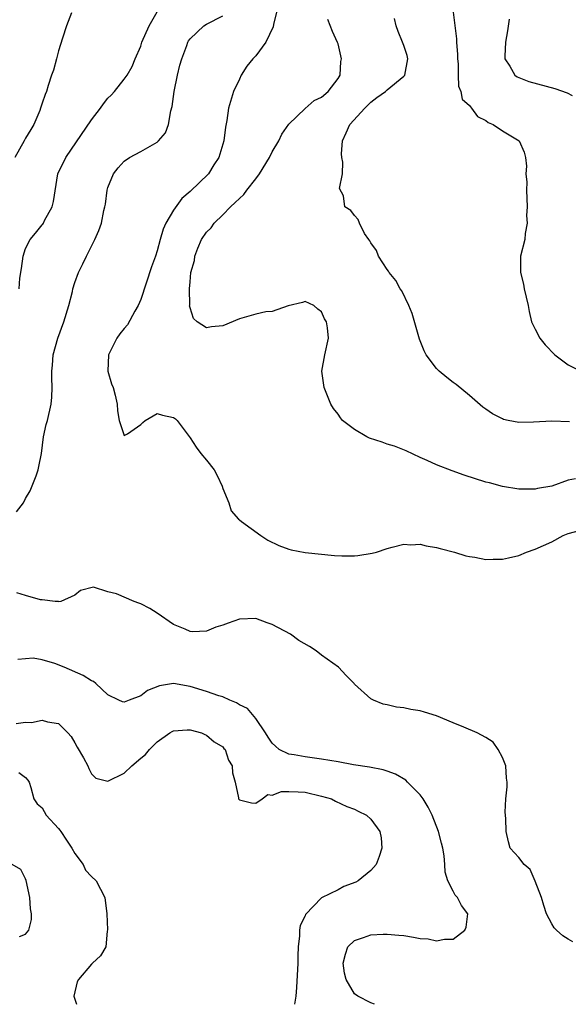
# Model space of a CAD drawing. Units: inches. Extents: x 2586000 to 2589000, y 1485000 to 1488000.
# Drawn here: x 2587744 to 2587811, y 1485000 to 1485120 of the extents above; entities that cross this region are included whole.
import ezdxf

# ---------------------------------------------------------------- set-up
doc = ezdxf.new("R2010")
doc.units = ezdxf.units.IN
doc.header["$MEASUREMENT"] = 0
doc.layers.add('LD25861485_2ft', color=166, linetype='Continuous')

msp = doc.modelspace()

# ---------------------------------------------------------------- linework, layer by layer
at = {"layer": 'LD25861485_2ft'}
for points, elevation in [([(2587750.56, 1485120.56), (2587749.98, 1485119), (2587749.48, 1485117.48), (2587749, 1485115.94), (2587748.74, 1485115), (2587748.39, 1485113.61), (2587748.16, 1485113), (2587747.75, 1485111.75), (2587747.52, 1485111), (2587747.37, 1485110.63), (2587747, 1485109.59), (2587746.82, 1485109), (2587746.71, 1485108.71), (2587746, 1485107), (2587745.62, 1485106.38), (2587745, 1485105.32), (2587744.83, 1485105), (2587743.69, 1485103)], 11674), ([(2587744.2, 1485087), (2587744.29, 1485088.29), (2587744.5, 1485089.5), (2587744.68, 1485091), (2587745, 1485091.91), (2587745.54, 1485093), (2587746.21, 1485093.79), (2587747, 1485094.79), (2587747.11, 1485094.89), (2587747.17, 1485095), (2587747.31, 1485095.31), (2587748.24, 1485097), (2587748.38, 1485097.62), (2587748.93, 1485101), (2587749.87, 1485103), (2587753, 1485107.56), (2587754.11, 1485109), (2587754.47, 1485109.53), (2587755, 1485110.19), (2587755.42, 1485110.58), (2587755.79, 1485111), (2587757, 1485112.49), (2587757.36, 1485113), (2587757.96, 1485114.04), (2587758.34, 1485115), (2587759, 1485116.54), (2587759.14, 1485117), (2587760.01, 1485119), (2587761, 1485120.68)], 11672), ([(2587775.6, 1485121), (2587775.17, 1485119.17), (2587775.11, 1485118.89), (2587774.23, 1485117), (2587773, 1485115.35), (2587772.65, 1485115), (2587771.92, 1485114.08), (2587771.22, 1485113), (2587771, 1485112.5), (2587770.28, 1485111), (2587769.69, 1485109), (2587769.47, 1485107.47), (2587769.31, 1485106.69), (2587769.11, 1485105), (2587768.51, 1485103), (2587767.91, 1485102.09), (2587767.23, 1485101), (2587765, 1485098.84), (2587763.99, 1485098), (2587763, 1485096.57), (2587762.06, 1485095), (2587761.72, 1485094.28), (2587761.35, 1485093), (2587761, 1485091.63), (2587760.79, 1485091), (2587760.31, 1485089.69), (2587759, 1485085.72), (2587758.7, 1485085), (2587758.3, 1485084.3), (2587757.38, 1485082.62), (2587757, 1485082.2), (2587756.47, 1485081.53), (2587756.08, 1485081), (2587755.06, 1485079), (2587755, 1485077), (2587755.45, 1485075.45), (2587755.64, 1485075), (2587755.9, 1485074.1), (2587756.15, 1485073), (2587756.16, 1485072.16), (2587756.36, 1485071), (2587757, 1485069.18), (2587757.38, 1485069.38), (2587759, 1485070.5), (2587759.24, 1485070.76), (2587759.53, 1485071), (2587761, 1485071.87), (2587761.63, 1485071.63), (2587763, 1485071.38), (2587763.22, 1485071.22), (2587763.42, 1485071), (2587765, 1485068.9), (2587765.76, 1485067.76), (2587766.3, 1485067), (2587767, 1485066.16), (2587767.92, 1485065), (2587768.3, 1485064.3), (2587768.92, 1485063), (2587769, 1485062.73), (2587769.7, 1485061), (2587770.02, 1485060.02), (2587770.91, 1485059), (2587771, 1485058.91), (2587771.27, 1485058.73), (2587773.61, 1485057), (2587774.46, 1485056.46), (2587775.81, 1485055.81), (2587777, 1485055.37), (2587777.29, 1485055.29), (2587779, 1485054.96), (2587782.57, 1485054.57), (2587783.45, 1485054.55), (2587785, 1485054.56), (2587785.41, 1485054.59), (2587787.14, 1485054.86), (2587787.69, 1485055), (2587789, 1485055.45), (2587789.58, 1485055.58), (2587791, 1485055.96), (2587791.87, 1485055.87), (2587793, 1485055.96), (2587793.74, 1485055.74), (2587795, 1485055.57), (2587795.43, 1485055.43), (2587797.16, 1485055), (2587798.53, 1485054.53), (2587799, 1485054.44), (2587799.64, 1485054.36), (2587801, 1485054.1), (2587801.87, 1485054.13), (2587803, 1485054.13), (2587803.72, 1485054.28), (2587805, 1485054.59), (2587805.94, 1485055), (2587807, 1485055.35), (2587809, 1485056.24), (2587810.41, 1485057), (2587811, 1485057.25), (2587812.39, 1485057.61)], 11668), ([(2587796.97, 1485120.97), (2587797.4, 1485117.4), (2587797.41, 1485117), (2587797.52, 1485115.52), (2587797.54, 1485115), (2587797.61, 1485114.39), (2587797.62, 1485113), (2587797.66, 1485111.66), (2587797.95, 1485111), (2587798.09, 1485110.09), (2587799, 1485109.3), (2587799.25, 1485109), (2587799.98, 1485107.98), (2587801, 1485107.47), (2587801.26, 1485107.26), (2587801.89, 1485107), (2587803, 1485106.23), (2587805.05, 1485105), (2587805.65, 1485103.65), (2587805.79, 1485103), (2587805.94, 1485101.94), (2587805.85, 1485101), (2587805.99, 1485099.99), (2587805.94, 1485099), (2587806.02, 1485097), (2587805.93, 1485095.93), (2587806.01, 1485095), (2587805.75, 1485093.75), (2587805.72, 1485093), (2587805.22, 1485091), (2587805.19, 1485090.81), (2587805.2, 1485089), (2587805.56, 1485087.56), (2587805.65, 1485087), (2587806.13, 1485085), (2587806.25, 1485084.25), (2587806.55, 1485083), (2587807, 1485082.11), (2587807.54, 1485081), (2587808.22, 1485080.22), (2587809.39, 1485079), (2587811, 1485077.78), (2587812.53, 1485077)], 11662), ([(2587743.89, 1485059.89), (2587744.73, 1485061), (2587745, 1485061.52), (2587745.54, 1485062.46), (2587746.29, 1485064.29), (2587746.54, 1485065), (2587746.6, 1485065.4), (2587746.94, 1485067), (2587747.18, 1485069), (2587747.5, 1485070.5), (2587747.64, 1485071), (2587748.1, 1485073), (2587748.17, 1485073.83), (2587748.23, 1485075), (2587748.18, 1485076.18), (2587748.19, 1485077), (2587748.28, 1485077.72), (2587748.36, 1485079), (2587748.91, 1485081), (2587749.63, 1485083), (2587750.25, 1485085), (2587750.7, 1485086.7), (2587750.76, 1485087), (2587751, 1485087.79), (2587751.44, 1485089), (2587751.96, 1485090.04), (2587752.4, 1485091), (2587753.42, 1485093), (2587753.91, 1485094.09), (2587754.23, 1485095), (2587754.53, 1485096.53), (2587754.65, 1485097), (2587754.7, 1485097.3), (2587754.9, 1485099), (2587755, 1485099.35), (2587755.68, 1485101), (2587756.26, 1485101.74), (2587757, 1485102.55), (2587757.65, 1485103), (2587759, 1485103.72), (2587761, 1485104.83), (2587761.18, 1485105), (2587762, 1485106), (2587762.36, 1485107), (2587762.67, 1485108.67), (2587762.82, 1485109.18), (2587763.05, 1485111), (2587763.46, 1485113), (2587763.77, 1485114.23), (2587764.01, 1485115), (2587764.59, 1485116.59), (2587764.73, 1485117), (2587764.82, 1485117.18), (2587765, 1485117.43), (2587766.66, 1485119), (2587767, 1485119.21), (2587769, 1485120.2)], 11670), ([(2587811.9, 1485063.9), (2587811, 1485063.74), (2587809.01, 1485063.01), (2587807.28, 1485062.72), (2587807, 1485062.65), (2587806.63, 1485062.63), (2587805, 1485062.65), (2587803, 1485062.97), (2587801.41, 1485063.41), (2587801, 1485063.51), (2587798.34, 1485064.34), (2587796.88, 1485064.88), (2587795, 1485065.62), (2587793.85, 1485066.15), (2587793, 1485066.51), (2587791.29, 1485067.29), (2587789.88, 1485067.88), (2587789, 1485068.12), (2587788.37, 1485068.37), (2587786.85, 1485068.85), (2587786.5, 1485069), (2587785, 1485069.91), (2587783.56, 1485071), (2587783.32, 1485071.32), (2587783, 1485071.78), (2587782.46, 1485072.46), (2587782.11, 1485073), (2587781.31, 1485075), (2587781.05, 1485077), (2587781.4, 1485079), (2587781.86, 1485081), (2587781.74, 1485082.26), (2587781.61, 1485083), (2587781.37, 1485083.37), (2587781, 1485084.21), (2587780.55, 1485084.55), (2587780.06, 1485085), (2587779, 1485085.47), (2587778.66, 1485085.34), (2587776.95, 1485084.95), (2587775, 1485084.26), (2587774.22, 1485084.22), (2587773, 1485083.92), (2587771, 1485083.35), (2587769, 1485082.53), (2587767.6, 1485082.4), (2587767, 1485082.28), (2587765.85, 1485083), (2587765.41, 1485083.41), (2587765, 1485084.72), (2587764.95, 1485084.95), (2587764.96, 1485085.04), (2587764.93, 1485087), (2587765, 1485087.88), (2587765.11, 1485089), (2587765.53, 1485090.47), (2587765.57, 1485091), (2587765.95, 1485091.95), (2587766.4, 1485093), (2587767, 1485093.89), (2587767.56, 1485094.44), (2587767.94, 1485095), (2587769, 1485096.02), (2587769.93, 1485097), (2587770.5, 1485097.5), (2587771, 1485098), (2587771.53, 1485098.47), (2587771.91, 1485099), (2587773, 1485100.39), (2587773.46, 1485101), (2587774.67, 1485103), (2587775, 1485103.66), (2587775.79, 1485105), (2587776.17, 1485105.83), (2587777, 1485107.04), (2587779, 1485108.94), (2587780.08, 1485109.92), (2587781, 1485110.32), (2587781.82, 1485111), (2587783, 1485112.58), (2587783.25, 1485113), (2587783.36, 1485114.64), (2587783.42, 1485115), (2587783.36, 1485115.36), (2587783, 1485116.82), (2587782.95, 1485116.95), (2587782.32, 1485118.32), (2587781.77, 1485119.77)], 11666), ([(2587811.16, 1485070.84), (2587809, 1485070.92), (2587806.8, 1485070.8), (2587805, 1485070.75), (2587803.69, 1485071), (2587803.13, 1485071.13), (2587803, 1485071.19), (2587801.8, 1485071.8), (2587801, 1485072.38), (2587800.62, 1485072.62), (2587799, 1485074.05), (2587797.39, 1485075.39), (2587797, 1485075.63), (2587796.24, 1485076.24), (2587795.31, 1485077), (2587795, 1485077.32), (2587793.71, 1485079), (2587793.48, 1485079.48), (2587792.9, 1485080.9), (2587792.02, 1485084.02), (2587791.63, 1485085), (2587790.75, 1485086.75), (2587790.58, 1485087), (2587790.02, 1485088.02), (2587789.23, 1485089), (2587789.16, 1485089.16), (2587789, 1485089.36), (2587787.94, 1485091), (2587787.67, 1485091.67), (2587787, 1485092.59), (2587786.86, 1485092.86), (2587786.74, 1485093), (2587786.24, 1485093.76), (2587785.6, 1485095), (2587785.44, 1485095.44), (2587785, 1485095.91), (2587784.54, 1485096.54), (2587783.82, 1485097), (2587783.66, 1485098.34), (2587783.2, 1485099.2), (2587783.53, 1485101), (2587783.6, 1485102.4), (2587783.46, 1485103), (2587783.43, 1485103.43), (2587783.53, 1485105), (2587784, 1485106), (2587784.42, 1485107), (2587786.27, 1485109), (2587786.64, 1485109.36), (2587787, 1485109.7), (2587787.73, 1485110.27), (2587788.78, 1485111), (2587789, 1485111.22), (2587791, 1485112.87), (2587791.13, 1485113), (2587791.5, 1485115), (2587791.4, 1485115.4), (2587791, 1485116.6), (2587790.86, 1485117), (2587790.31, 1485118.31), (2587790.07, 1485119), (2587789.88, 1485119.88)], 11664), ([(2587803.81, 1485119.81), (2587803.6, 1485118.4), (2587803.37, 1485117), (2587803.29, 1485115.29), (2587803.31, 1485115), (2587803.89, 1485114.11), (2587804.52, 1485113), (2587804.8, 1485112.8), (2587805, 1485112.7), (2587806.23, 1485112.23), (2587809.37, 1485111.37), (2587810.86, 1485110.86), (2587811.48, 1485110.52)], 11660), ([(2587811.58, 1485007.58), (2587811, 1485007.91), (2587810.34, 1485008.34), (2587809.58, 1485009), (2587809.31, 1485009.31), (2587809, 1485009.77), (2587808.36, 1485011), (2587808.03, 1485012.03), (2587807.74, 1485013), (2587806.99, 1485014.99), (2587806.39, 1485016.39), (2587805.66, 1485017), (2587805, 1485017.87), (2587803.96, 1485019), (2587803.74, 1485019.74), (2587803.44, 1485021), (2587803.42, 1485022.58), (2587803.35, 1485023.35), (2587803.42, 1485025), (2587803.56, 1485026.44), (2587803.56, 1485027), (2587803.51, 1485027.51), (2587803.41, 1485029), (2587803, 1485030.02), (2587802.49, 1485031), (2587801.86, 1485031.86), (2587801, 1485032.46), (2587799.93, 1485033), (2587798.3, 1485033.7), (2587797, 1485034.22), (2587795, 1485035.1), (2587793.54, 1485035.54), (2587793, 1485035.68), (2587791.86, 1485035.87), (2587791, 1485036.05), (2587790.13, 1485036.13), (2587789, 1485036.43), (2587788.49, 1485036.49), (2587787.33, 1485037), (2587787, 1485037.16), (2587785, 1485038.93), (2587784.95, 1485039), (2587783.98, 1485039.98), (2587783.04, 1485041), (2587781, 1485042.48), (2587780.35, 1485043), (2587779.52, 1485043.52), (2587778.25, 1485044.25), (2587777.24, 1485045), (2587775, 1485046.21), (2587774.4, 1485046.4), (2587773, 1485046.93), (2587771, 1485046.83), (2587769.63, 1485046.37), (2587769, 1485046.1), (2587768.15, 1485045.85), (2587767, 1485045.37), (2587765.31, 1485045.31), (2587765, 1485045.33), (2587764.39, 1485045.61), (2587763, 1485046.17), (2587761, 1485047.56), (2587760.12, 1485048.12), (2587759, 1485048.7), (2587758.77, 1485048.77), (2587758.21, 1485049), (2587756.07, 1485049.93), (2587755, 1485050.18), (2587753.27, 1485050.73), (2587751.68, 1485050.32), (2587751, 1485049.77), (2587749.29, 1485049), (2587749, 1485048.96), (2587748.98, 1485048.98), (2587748.61, 1485049), (2587747, 1485049.17), (2587746.82, 1485049.18), (2587745, 1485049.71), (2587743.94, 1485050.06)], 11670), ([(2587787.43, 1485000), (2587787, 1485000.19), (2587785.4, 1485001), (2587785, 1485001.27), (2587784.01, 1485003), (2587783.78, 1485003.78), (2587783.63, 1485005), (2587783.9, 1485006.1), (2587784.18, 1485007), (2587785, 1485007.75), (2587786.12, 1485008.12), (2587787, 1485008.45), (2587788.51, 1485008.51), (2587789, 1485008.55), (2587790.39, 1485008.39), (2587791, 1485008.36), (2587792.18, 1485008.18), (2587793, 1485008.01), (2587793.96, 1485007.96), (2587795, 1485007.7), (2587795.94, 1485007.94), (2587797, 1485007.94), (2587798.41, 1485009), (2587798.6, 1485009.4), (2587798.8, 1485011), (2587798.01, 1485012.01), (2587797.55, 1485013), (2587797.27, 1485013.27), (2587797, 1485013.74), (2587796.37, 1485015), (2587796.05, 1485016.05), (2587796.01, 1485017), (2587795.93, 1485018.07), (2587795.76, 1485019), (2587795.59, 1485019.59), (2587795.23, 1485021), (2587794.44, 1485023), (2587793.98, 1485023.98), (2587793.36, 1485025), (2587793, 1485025.46), (2587791.46, 1485027), (2587791.24, 1485027.24), (2587789.99, 1485027.99), (2587789, 1485028.36), (2587788.51, 1485028.51), (2587786.82, 1485028.82), (2587784.89, 1485029.11), (2587783, 1485029.48), (2587781, 1485029.83), (2587779, 1485030.08), (2587777.65, 1485030.35), (2587777, 1485030.43), (2587775.83, 1485031), (2587775.38, 1485031.38), (2587775, 1485031.77), (2587774.5, 1485032.5), (2587774.18, 1485033), (2587773, 1485034.77), (2587771.97, 1485035.97), (2587771, 1485036.43), (2587770.65, 1485036.65), (2587769.82, 1485037), (2587769, 1485037.38), (2587768.5, 1485037.5), (2587767, 1485038.05), (2587765, 1485038.66), (2587763, 1485039.02), (2587761.28, 1485038.72), (2587759.84, 1485038.16), (2587759, 1485037.52), (2587757.6, 1485037), (2587757, 1485036.73), (2587756.77, 1485036.77), (2587756.33, 1485037), (2587755, 1485037.64), (2587753.55, 1485039), (2587753.25, 1485039.25), (2587753, 1485039.35), (2587752, 1485040), (2587749.67, 1485041), (2587748.57, 1485041.43), (2587747, 1485041.88), (2587745.92, 1485042.08), (2587745, 1485042.03), (2587744.06, 1485041.94)], 11672), ([(2587743.86, 1485034.14), (2587745, 1485034.3), (2587745.72, 1485034.28), (2587747, 1485034.57), (2587747.65, 1485034.35), (2587749, 1485034.16), (2587750.14, 1485033), (2587750.55, 1485032.55), (2587751, 1485031.79), (2587751.27, 1485031.27), (2587752.04, 1485029.96), (2587752.56, 1485029), (2587752.67, 1485028.67), (2587753, 1485028.02), (2587753.52, 1485027.52), (2587755, 1485027.13), (2587757, 1485028.11), (2587757.92, 1485029), (2587759, 1485029.94), (2587759.6, 1485030.4), (2587760.07, 1485031), (2587761, 1485031.93), (2587762.53, 1485033), (2587762.84, 1485033.16), (2587763, 1485033.26), (2587764.64, 1485033.36), (2587765, 1485033.37), (2587766.38, 1485033), (2587766.8, 1485032.8), (2587767, 1485032.73), (2587767.92, 1485031.92), (2587769, 1485031.3), (2587769.13, 1485031.13), (2587769.26, 1485031), (2587769.69, 1485029.69), (2587770.13, 1485029), (2587770.17, 1485028.17), (2587770.49, 1485027), (2587770.89, 1485025.11), (2587770.91, 1485025), (2587771, 1485024.88), (2587772.49, 1485024.49), (2587773, 1485024.46), (2587773.77, 1485025), (2587774.47, 1485025.53), (2587775, 1485025.45), (2587776.13, 1485025.87), (2587777, 1485025.88), (2587778.15, 1485025.85), (2587779, 1485025.78), (2587781, 1485025.31), (2587782.2, 1485025), (2587782.71, 1485024.71), (2587784.07, 1485024.07), (2587785, 1485023.73), (2587785.47, 1485023.47), (2587786.47, 1485023), (2587787, 1485022.51), (2587788.09, 1485021), (2587788.23, 1485020.23), (2587788.34, 1485019), (2587788.02, 1485017.98), (2587787.66, 1485017), (2587787, 1485016.27), (2587785.45, 1485015), (2587785.15, 1485014.85), (2587783.69, 1485014.31), (2587783, 1485013.94), (2587781, 1485012.93), (2587779.06, 1485010.94), (2587779, 1485010.76), (2587778.4, 1485009.6), (2587778.31, 1485009), (2587778.31, 1485008.31), (2587778.14, 1485007), (2587778.1, 1485005.9), (2587778.12, 1485005), (2587777.97, 1485002.03), (2587777.85, 1485001), (2587777.71, 1485000)], 11674), ([(2587744.18, 1485028.18), (2587745, 1485027.57), (2587745.26, 1485027.26), (2587745.41, 1485027), (2587745.63, 1485026.37), (2587745.98, 1485025), (2587746.39, 1485024.39), (2587747, 1485023.89), (2587747.51, 1485023), (2587749, 1485021.38), (2587749.17, 1485021.17), (2587749.27, 1485021), (2587749.98, 1485019.98), (2587750.63, 1485019), (2587751, 1485018.36), (2587751.98, 1485017), (2587752.3, 1485016.3), (2587753, 1485015.55), (2587753.58, 1485015), (2587754.62, 1485013), (2587754.87, 1485011), (2587754.94, 1485009.06), (2587754.92, 1485008.91), (2587754.74, 1485007), (2587754.11, 1485005.89), (2587753.15, 1485005), (2587753, 1485004.89), (2587751.41, 1485003), (2587751.28, 1485002.72), (2587750.88, 1485001), (2587751.19, 1485000)], 11676), ([(2587744.25, 1485008.25), (2587745, 1485008.55), (2587745.37, 1485009), (2587745.7, 1485010.3), (2587745.73, 1485011), (2587745.6, 1485011.6), (2587745.49, 1485013), (2587745.07, 1485015.07), (2587745, 1485015.24), (2587744.4, 1485016.4), (2587743.36, 1485017)], 11678)]:
    msp.add_lwpolyline(points, dxfattribs=dict(at, elevation=elevation))

doc.saveas('drawing.dxf')
